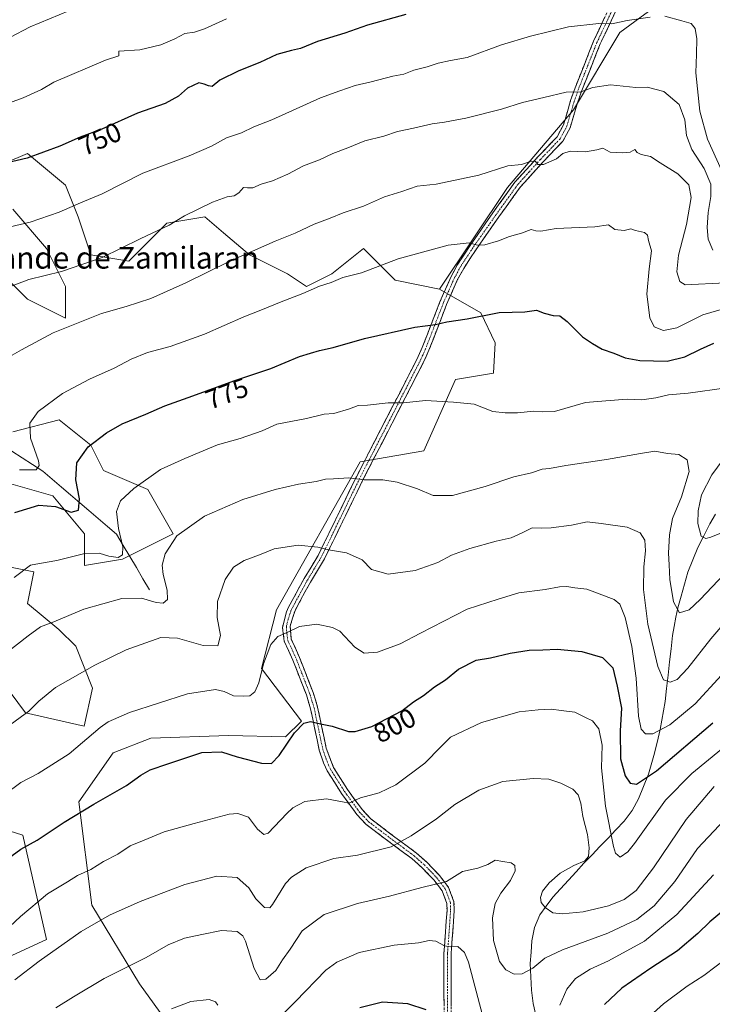
# Model space of a CAD drawing. Units: metres. Extents: x 566493 to 569926, y 4731065 to 4733412.
# Drawn here: x 567261 to 567516, y 4732111 to 4732473 of the extents above; entities that cross this region are included whole.
import ezdxf
from ezdxf.enums import TextEntityAlignment as Align

# ---------------------------------------------------------------- set-up
doc = ezdxf.new("R2010")
doc.units = ezdxf.units.M
doc.header["$MEASUREMENT"] = 0
doc.linetypes.add('TRAZO_Y_PUNTO', pattern=[1, 0.5, -0.25, 0, -0.25])
doc.linetypes.add('TRAZOSX2', pattern=[1.5, 1, -0.5])
for name, color, linetype, lineweight in [('Arbolado forestal CxS', 92, 'Continuous', 0), ('Camino', 19, 'TRAZOSX2', 0), ('Camino Cxs', 19, 'Continuous', 0), ('Camino eje', 19, 'TRAZO_Y_PUNTO', 0), ('Corriente natural lineal', 142, 'Continuous', 13), ('Curva de nivel maestra', 36, 'Continuous', 30), ('Curva de nivel normal', 36, 'Continuous', 0), ('Rótulo de curva de nivel directora', 19, 'Continuous', 0), ('Texto cartográfico', 19, 'Continuous', 0)]:
    doc.layers.add(name, color=color, linetype=linetype, lineweight=lineweight)
doc.styles.add('Arial', font='txt', dxfattribs={"height": 0.2})

# ---------------------------------------------------------------- blocks, each defined once
blk = doc.blocks.new('*U151')
at = {"layer": 'Arbolado forestal CxS', "color": 92, "linetype": 'Continuous', "lineweight": 0}
for points in [[(567516.1793, 4732493.3157, 751.3316), (567482.3137, 4732468.2949, 756.836), (567465.1889, 4732439.7707, 762.1471), (567440.9313, 4732411.2451, 767.0584), (567415.9041, 4732373.8273, 773.4186), (567399.5695, 4732377.0365, 772.482), (567393.2663, 4732383.3397, 770.651), (567391.4443, 4732385.1619, 770.1461), (567387.9015, 4732388.7045, 769.1914), (567376.2333, 4732379.3697, 770.357), (567366.8981, 4732374.7029, 770.4306), (567359.8983, 4732379.3699, 768.8975), (567345.8963, 4732386.3713, 766.1386), (567336.4217, 4732394.4921, 763.6715), (567329.5605, 4732400.3733, 761.6964), (567315.5593, 4732398.0395, 760.7441), (567301.5569, 4732384.0377, 762.1859), (567287.5549, 4732386.3719, 760.2717), (567282.8881, 4732400.3741, 756.9854), (567278.2213, 4732412.0417, 754.0797), (567264.2195, 4732423.7107, 750.5696), (567255.8683, 4732420.1313, 750.923)], [(567258.7971, 4732403.1813, 754.3113), (567271.2199, 4732388.7061, 758.6267), (567278.2207, 4732374.7041, 762.4724), (567278.2205, 4732363.0361, 765.2735), (567264.2185, 4732370.0373, 762.5879), (567257.2175, 4732377.0383, 760.3926)], [(567258.7955, 4732321.2163, 768.4204), (567275.8857, 4732325.6981, 772.5761), (567287.5537, 4732316.3639, 775.9659), (567292.2215, 4732307.0289, 778.3065), (567308.5561, 4732300.0283, 781.773), (567317.8901, 4732283.6927, 785.6817), (567299.2207, 4732274.3579, 781.2839), (567285.2197, 4732272.0251, 782.0303), (567285.2199, 4732283.6931, 778.4636), (567273.5521, 4732297.6953, 774.6847), (567257.2161, 4732302.3625, 773.3662)], [(567254.8825, 4732272.0255, 779.5966), (567266.5505, 4732269.6917, 781.2409), (567264.2163, 4732258.0231, 783.5549), (567275.7943, 4732248.5311, 786.6953), (567281.9741, 4732242.3451, 788.713), (567288.1569, 4732226.8801, 792.6749), (567285.0655, 4732212.9619, 794.9691), (567263.5595, 4732217.8343, 790.9024), (567249.6009, 4732236.2795, 785.3815)], [(567240.2939, 4732179.8017, 794.9874), (567262.4829, 4732172.7943, 800.0205), (567271.2151, 4732134.3411, 809.8507), (567229.9263, 4732115.3167, 808.8031)]]:
    blk.add_polyline3d(points, dxfattribs=at)
blk = doc.blocks.new('*U179')
at = {"layer": 'Curva de nivel normal', "color": 36, "linetype": 'Continuous', "lineweight": 0}
blk.add_polyline3d([(567249.49, 4732131.55, 805), (567261.61, 4732142.88, 805), (567271.61, 4732151.22, 805), (567278.99, 4732155.6, 805), (567282.64, 4732157.96, 805), (567287.49, 4732160.12, 805), (567292.26, 4732163.05, 805), (567297.5, 4732165.8, 805), (567302.08, 4732168.8, 805), (567307.13, 4732170.94, 805), (567314.59, 4732174.05, 805), (567325.53, 4732177.07, 805), (567338.51, 4732180.49, 805), (567341.61, 4732180.72, 805), (567345.6, 4732179.41, 805), (567348.93, 4732174.98, 805), (567351.2, 4732172.97, 805), (567352.82, 4732173.46, 805), (567359.64, 4732180.8, 805), (567361.84, 4732182.85, 805), (567366.31, 4732185.2, 805), (567374.33, 4732186.19, 805), (567380.14, 4732185, 805), (567382.52, 4732184.51, 805), (567386.75, 4732186.47, 805), (567393.62, 4732188.3, 805), (567399.75, 4732191.36, 805), (567410.52, 4732199.23, 805), (567416.37, 4732205.26, 805), (567419.98, 4732208.83, 805), (567431.34, 4732214.24, 805), (567445.16, 4732218.16, 805), (567452.14, 4732218.9, 805), (567457.12, 4732219.21, 805), (567460.64, 4732218.64, 805), (567465.68, 4732218.05, 805), (567469.65, 4732216.15, 805), (567472.14, 4732214.84, 805), (567474.54, 4732211.94, 805), (567475.78, 4732205.96, 805), (567475.51, 4732197.6, 805), (567476.92, 4732183.41, 805), (567479.88, 4732168.62, 805), (567480.71, 4732166.09, 805), (567482.38, 4732164.65, 805), (567485.2, 4732166.61, 805), (567487.7, 4732169.68, 805), (567499.03, 4732185.6, 805), (567508.7, 4732195.5, 805), (567519.7, 4732204.4, 805)], dxfattribs=at)
blk = doc.blocks.new('*U180')
at = {"layer": 'Curva de nivel normal', "color": 36, "linetype": 'Continuous', "lineweight": 0}
blk.add_polyline3d([(567274.69, 4732109.26, 815), (567281.21, 4732113.26, 815), (567292.44, 4732120.06, 815), (567307.88, 4732127.79, 815), (567316.02, 4732132.42, 815), (567322.02, 4732134.89, 815), (567328.35, 4732136.16, 815), (567335.69, 4732137.69, 815), (567341.38, 4732137.26, 815), (567343.5, 4732135.75, 815), (567344.43, 4732133.78, 815), (567347.65, 4732123.68, 815), (567349.9, 4732119.53, 815), (567351.93, 4732119.79, 815), (567355.58, 4732122.91, 815), (567358.12, 4732126.91, 815), (567360.86, 4732130.77, 815), (567365.3, 4732137.55, 815), (567373.45, 4732143.58, 815), (567385.64, 4732147.68, 815), (567397.52, 4732150.28, 815), (567409.42, 4732153.54, 815), (567418.47, 4732155.74, 815), (567424.3, 4732159.34, 815), (567429.97, 4732160.58, 815), (567433.68, 4732162, 815), (567436.34, 4732163.55, 815), (567439.22, 4732163.07, 815), (567442.29, 4732162.53, 815), (567443.57, 4732161.67, 815), (567443.71, 4732159.62, 815), (567442, 4732156.03, 815), (567438.49, 4732151.37, 815), (567436.42, 4732147.6, 815), (567435.42, 4732142.35, 815), (567435.75, 4732133.94, 815), (567437.91, 4732126.22, 815), (567440.27, 4732123.16, 815), (567443.31, 4732121.61, 815), (567446.27, 4732121.68, 815), (567450.19, 4732123.87, 815), (567454.66, 4732127.45, 815), (567461.19, 4732130.62, 815), (567477.89, 4732136.72, 815), (567488.5, 4732141.76, 815), (567494.88, 4732146.71, 815), (567502.48, 4732155.76, 815), (567510.79, 4732167.88, 815), (567528.7, 4732186.86, 815)], dxfattribs=at)
blk = doc.blocks.new('*U182')
at = {"layer": 'Curva de nivel normal', "color": 36, "linetype": 'Continuous', "lineweight": 0}
blk.add_polyline3d([(567516.95, 4732190.72, 810), (567506.73, 4732178.57, 810), (567494.62, 4732160.72, 810), (567488.32, 4732152.39, 810), (567483.9, 4732149.09, 810), (567478.06, 4732146.75, 810), (567468.74, 4732144.54, 810), (567461.05, 4732143.77, 810), (567457.63, 4732144.23, 810), (567454.74, 4732146.11, 810), (567453.26, 4732147.94, 810), (567453.03, 4732149.88, 810), (567453.81, 4732152.1, 810), (567456.27, 4732155.27, 810), (567460.27, 4732158.79, 810), (567465.34, 4732161.64, 810), (567469.38, 4732163.36, 810), (567470.66, 4732164.91, 810), (567471, 4732168.11, 810), (567470.41, 4732173.07, 810), (567468.64, 4732179.66, 810), (567467.88, 4732184.56, 810), (567466.88, 4732187.64, 810), (567464.96, 4732189.66, 810), (567460.51, 4732191.96, 810), (567456.08, 4732193.36, 810), (567450.36, 4732193.68, 810), (567439.18, 4732192.52, 810), (567430.4, 4732189.37, 810), (567421.54, 4732184.1, 810), (567414.81, 4732178.78, 810), (567405.5, 4732172.55, 810), (567398.06, 4732168.5, 810), (567385.69, 4732165.46, 810), (567377.02, 4732164.23, 810), (567366.81, 4732160.73, 810), (567361.35, 4732157.28, 810), (567359.19, 4732154.98, 810), (567354.43, 4732147.24, 810), (567353.37, 4732146.07, 810), (567351.49, 4732146.2, 810), (567348.3, 4732149.38, 810), (567345.68, 4732153.34, 810), (567341.41, 4732157.16, 810), (567333.88, 4732157.74, 810), (567322.09, 4732154.59, 810), (567305.72, 4732148.36, 810), (567294.38, 4732143.34, 810), (567284.02, 4732137.32, 810), (567268.48, 4732126.38, 810), (567259.52, 4732119.53, 810)], dxfattribs=at)
blk = doc.blocks.new('*U195')
at = {"layer": 'Curva de nivel normal', "color": 36, "linetype": 'Continuous', "lineweight": 0}
blk.add_polyline3d([(567337.53, 4732473.32, 745), (567329.4, 4732469.64, 745), (567325.69, 4732468.38, 745), (567322.14, 4732467.86, 745), (567318.48, 4732465.91, 745), (567313.25, 4732463.66, 745), (567305.64, 4732461.85, 745), (567297.81, 4732461.36, 745), (567297.81, 4732459.68, 745), (567292.9, 4732458.03, 745), (567273.92, 4732450.01, 745), (567269.33, 4732447.32, 745), (567262.58, 4732444.2, 745), (567257.66, 4732442.41, 745)], dxfattribs=at)
blk = doc.blocks.new('*U196')
at = {"layer": 'Curva de nivel normal', "color": 36, "linetype": 'Continuous', "lineweight": 0}
blk.add_polyline3d([(567566.5, 4732107.6, 830), (567565.67, 4732112.13, 830), (567565.65, 4732117.27, 830), (567566.69, 4732122.54, 830), (567568.46, 4732128.16, 830), (567568.75, 4732131.73, 830), (567567.11, 4732135.15, 830), (567562.9, 4732139.75, 830), (567558.81, 4732142.66, 830), (567554.69, 4732143.46, 830), (567549.32, 4732142.99, 830), (567542.5, 4732141.41, 830), (567531.18, 4732135.66, 830), (567522.29, 4732127.94, 830), (567513.18, 4732121.15, 830), (567507.03, 4732117.21, 830), (567498.36, 4732110.69, 830), (567490.85, 4732103.91, 830)], dxfattribs=at)
blk = doc.blocks.new('*U200')
at = {"layer": 'Curva de nivel normal', "color": 36, "linetype": 'Continuous', "lineweight": 0}
for points in [[(567317.26, 4732108.83, 820), (567324.32, 4732111.6, 820), (567331.08, 4732112.22, 820), (567333.41, 4732111.45, 820), (567334.34, 4732110.16, 820)], [(567355.85, 4732104.6, 820), (567362.83, 4732111.56, 820), (567374.02, 4732123.14, 820), (567378.03, 4732125.97, 820), (567386.35, 4732129.56, 820), (567399.21, 4732132.28, 820), (567408.14, 4732133.14, 820), (567412.1, 4732133.96, 820), (567414.58, 4732133.74, 820), (567417.73, 4732132.07, 820), (567420.08, 4732131.62, 820), (567422.62, 4732131.74, 820), (567425.07, 4732129.61, 820), (567426.54, 4732126.07, 820), (567431.65, 4732106.51, 820)], [(567460.15, 4732110.19, 820), (567462.77, 4732116.11, 820), (567465.99, 4732120.02, 820), (567471.35, 4732123.47, 820), (567478.04, 4732126.56, 820), (567491.36, 4732133.8, 820), (567503.2, 4732143.55, 820), (567516.74, 4732158.21, 820)]]:
    blk.add_polyline3d(points, dxfattribs=at)
blk = doc.blocks.new('*U202')
at = {"layer": 'Curva de nivel normal', "color": 36, "linetype": 'Continuous', "lineweight": 0}
blk.add_polyline3d([(567279.4, 4732476.19, 740), (567265.16, 4732470.38, 740), (567257.76, 4732466.4, 740)], dxfattribs=at)
blk = doc.blocks.new('*U205')
at = {"layer": 'Curva de nivel normal', "color": 36, "linetype": 'Continuous', "lineweight": 0}
blk.add_polyline3d([(567256.02, 4732187.92, 795), (567261.82, 4732192.12, 795), (567268.13, 4732195.51, 795), (567279.55, 4732202.7, 795), (567291.03, 4732212.44, 795), (567293.91, 4732214.5, 795), (567301.79, 4732217.9, 795), (567323.09, 4732224.76, 795), (567333.48, 4732226.34, 795), (567336.58, 4732225.71, 795), (567340.06, 4732224.04, 795), (567343.69, 4732223.97, 795), (567346.02, 4732224.04, 795), (567347.91, 4732225.53, 795), (567349.4, 4732228.8, 795), (567351.15, 4732235.88, 795), (567353.83, 4732242.93, 795), (567356.35, 4732245.96, 795), (567360.02, 4732247.48, 795), (567364.35, 4732249.64, 795), (567370.69, 4732250.49, 795), (567376.47, 4732249.24, 795), (567379.2, 4732247.85, 795), (567384.76, 4732242.04, 795), (567388.2, 4732239.76, 795), (567393.02, 4732240.16, 795), (567401.35, 4732243.19, 795), (567408.92, 4732247.16, 795), (567426.09, 4732255.95, 795), (567437.53, 4732259.7, 795), (567445.03, 4732261.99, 795), (567454.77, 4732263.21, 795), (567460.08, 4732264.15, 795), (567462.77, 4732264.29, 795), (567465.65, 4732263.84, 795), (567470.11, 4732263.28, 795), (567480.15, 4732259.59, 795), (567482.22, 4732257.79, 795), (567484.26, 4732252.95, 795), (567486.65, 4732242.23, 795), (567488.21, 4732230.55, 795), (567489.14, 4732216.54, 795), (567490.12, 4732211.84, 795), (567491.75, 4732210.14, 795), (567494.38, 4732210.08, 795), (567500.63, 4732213.42, 795), (567510.02, 4732221.1, 795), (567519.64, 4732231.72, 795)], dxfattribs=at)
blk = doc.blocks.new('*U211')
at = {"layer": 'Curva de nivel maestra', "color": 36, "linetype": 'Continuous', "lineweight": 30}
blk.add_polyline3d([(567255.36, 4732162.91, 800), (567261.79, 4732167.67, 800), (567267.74, 4732170.92, 800), (567277.74, 4732177.57, 800), (567288.62, 4732184.22, 800), (567300.62, 4732191.1, 800), (567305.94, 4732194.92, 800), (567309.41, 4732196.88, 800), (567315.87, 4732199.03, 800), (567328.35, 4732203.2, 800), (567335.69, 4732203.41, 800), (567341.35, 4732201.63, 800), (567350.35, 4732199.29, 800), (567354.02, 4732199.17, 800), (567356.9, 4732202.1, 800), (567362.53, 4732210.39, 800), (567365.9, 4732214.04, 800), (567368.35, 4732214.56, 800), (567372.02, 4732213.72, 800), (567376.35, 4732212.96, 800), (567382.35, 4732210.96, 800), (567384.82, 4732210.96, 800), (567391.02, 4732212.79, 800), (567402.02, 4732218.58, 800), (567406.35, 4732221.88, 800), (567410.02, 4732224.14, 800), (567414.02, 4732227.34, 800), (567418.06, 4732229.92, 800), (567422.85, 4732233.83, 800), (567429.4, 4732237.22, 800), (567434.7, 4732238.04, 800), (567441.91, 4732239.79, 800), (567448.88, 4732240.91, 800), (567453.91, 4732241.02, 800), (567459.14, 4732241.24, 800), (567468.25, 4732240.37, 800), (567475.86, 4732238.21, 800), (567479.64, 4732234.33, 800), (567481.32, 4732227.63, 800), (567482.89, 4732219.53, 800), (567482.4, 4732211.13, 800), (567482.5, 4732200.91, 800), (567484.18, 4732194.62, 800), (567486.06, 4732191.87, 800), (567488.36, 4732191.52, 800), (567495.7, 4732196.46, 800), (567516.53, 4732214.16, 800)], dxfattribs=at)
blk = doc.blocks.new('*U212')
at = {"layer": 'Curva de nivel maestra', "color": 36, "linetype": 'Continuous', "lineweight": 30}
for points in [[(567571.98, 4732110.05, 825), (567571.27, 4732119.58, 825), (567571.85, 4732124.74, 825), (567573.66, 4732131.6, 825), (567573.61, 4732137.46, 825), (567572, 4732141.54, 825), (567569.58, 4732144.47, 825), (567566.04, 4732149.48, 825), (567562.03, 4732157.8, 825), (567557.51, 4732160.72, 825), (567551.8, 4732161.3, 825), (567545.97, 4732160.62, 825), (567539.58, 4732158.65, 825), (567531.58, 4732154.6, 825), (567523.61, 4732147.79, 825), (567515.37, 4732140.92, 825), (567510.97, 4732136.62, 825), (567503.45, 4732130.19, 825), (567493.64, 4732123.78, 825), (567483.03, 4732116.41, 825), (567476.57, 4732110.46, 825)], [(567410.94, 4732108.47, 825), (567404.26, 4732110.72, 825), (567394.89, 4732111.27, 825), (567386.6, 4732109.24, 825)]]:
    blk.add_polyline3d(points, dxfattribs=at)

msp = doc.modelspace()

# ---------------------------------------------------------------- linework, layer by layer
at = {"layer": 'Arbolado forestal CxS', "color": 92, "linetype": 'Continuous', "lineweight": 0}
for points in [[(567316.28, 4732103.09, 821.82), (567305.52, 4732118.02, 817.91), (567287.92, 4732147.03, 809.39), (567283.17, 4732185.07, 800.2), (567295.72, 4732203.04, 798.14), (567309.62, 4732208.45, 798.47), (567338.25, 4732209.51, 799.09), (567359.18, 4732209.01, 800.44), (567365.13, 4732214.75, 800.53), (567350.39, 4732234.08, 795.74), (567355.85, 4732255.73, 794.25), (567386.73, 4732310.24, 784.39), (567410.07, 4732314.32, 783.29), (567421.74, 4732340.57, 779.25), (567435.74, 4732342.91, 778.68), (567436.32, 4732353.99, 777.19), (567431.07, 4732365.08, 775.46), (567415.9, 4732373.83, 773.42), (567440.93, 4732411.25, 767.06), (567465.19, 4732439.77, 762.15), (567482.31, 4732468.29, 756.84), (567516.18, 4732493.32, 751.33)], [(567516.18, 4732493.32, 751.33), (567482.31, 4732468.29, 756.84), (567465.19, 4732439.77, 762.15), (567440.93, 4732411.25, 767.06), (567415.9, 4732373.83, 773.42)], [(567516.18, 4732493.32, 751.33), (567482.31, 4732468.29, 756.84), (567465.19, 4732439.77, 762.15), (567440.93, 4732411.25, 767.06), (567415.9, 4732373.83, 773.42)], [(567255.87, 4732420.13, 750.92), (567264.22, 4732423.71, 750.57), (567278.22, 4732412.04, 754.08), (567282.89, 4732400.37, 756.99), (567287.55, 4732386.37, 760.27), (567301.56, 4732384.04, 762.19), (567315.56, 4732398.04, 760.74), (567329.56, 4732400.37, 761.7), (567336.42, 4732394.49, 763.67), (567345.9, 4732386.37, 766.14), (567359.9, 4732379.37, 768.9), (567366.9, 4732374.7, 770.43), (567376.23, 4732379.37, 770.36), (567387.9, 4732388.7, 769.19), (567391.44, 4732385.16, 770.15), (567393.27, 4732383.34, 770.65), (567399.57, 4732377.04, 772.48), (567415.9, 4732373.83, 773.42), (567431.07, 4732365.08, 775.46), (567436.32, 4732353.99, 777.19), (567435.74, 4732342.91, 778.68), (567421.74, 4732340.57, 779.25), (567410.07, 4732314.32, 783.29), (567386.73, 4732310.24, 784.39), (567355.85, 4732255.73, 794.25), (567350.39, 4732234.08, 795.74), (567365.13, 4732214.75, 800.53), (567359.18, 4732209.01, 800.44), (567338.25, 4732209.51, 799.09), (567309.62, 4732208.45, 798.47), (567295.72, 4732203.04, 798.14), (567283.17, 4732185.07, 800.2), (567287.92, 4732147.03, 809.39), (567305.52, 4732118.02, 817.91), (567316.28, 4732103.09, 821.82)], [(567415.9, 4732373.83, 773.42), (567399.57, 4732377.04, 772.48), (567393.27, 4732383.34, 770.65), (567391.44, 4732385.16, 770.15), (567387.9, 4732388.7, 769.19), (567376.23, 4732379.37, 770.36), (567366.9, 4732374.7, 770.43), (567359.9, 4732379.37, 768.9), (567345.9, 4732386.37, 766.14), (567336.42, 4732394.49, 763.67), (567329.56, 4732400.37, 761.7), (567315.56, 4732398.04, 760.74), (567301.56, 4732384.04, 762.19), (567287.55, 4732386.37, 760.27), (567282.89, 4732400.37, 756.99), (567278.22, 4732412.04, 754.08), (567264.22, 4732423.71, 750.57), (567255.87, 4732420.13, 750.92)], [(567415.9, 4732373.83, 773.42), (567399.57, 4732377.04, 772.48), (567393.27, 4732383.34, 770.65), (567391.44, 4732385.16, 770.15), (567387.9, 4732388.7, 769.19), (567376.23, 4732379.37, 770.36), (567366.9, 4732374.7, 770.43), (567359.9, 4732379.37, 768.9), (567345.9, 4732386.37, 766.14), (567336.42, 4732394.49, 763.67), (567329.56, 4732400.37, 761.7), (567315.56, 4732398.04, 760.74), (567301.56, 4732384.04, 762.19), (567287.55, 4732386.37, 760.27), (567282.89, 4732400.37, 756.99), (567278.22, 4732412.04, 754.08), (567264.22, 4732423.71, 750.57), (567255.87, 4732420.13, 750.92)], [(567257.22, 4732377.04, 760.39), (567264.22, 4732370.04, 762.59), (567278.22, 4732363.04, 765.27), (567278.22, 4732374.7, 762.47), (567271.22, 4732388.71, 758.63), (567258.8, 4732403.18, 754.31)], [(567258.8, 4732403.18, 754.31), (567271.22, 4732388.71, 758.63), (567278.22, 4732374.7, 762.47), (567278.22, 4732363.04, 765.27), (567264.22, 4732370.04, 762.59), (567257.22, 4732377.04, 760.39)], [(567258.8, 4732403.18, 754.31), (567271.22, 4732388.71, 758.63), (567278.22, 4732374.7, 762.47), (567278.22, 4732363.04, 765.27), (567264.22, 4732370.04, 762.59), (567257.22, 4732377.04, 760.39)], [(567415.9, 4732373.83, 773.42), (567431.07, 4732365.08, 775.46), (567436.32, 4732353.99, 777.19), (567435.74, 4732342.91, 778.68), (567421.74, 4732340.57, 779.25), (567410.07, 4732314.32, 783.29), (567386.73, 4732310.24, 784.39), (567355.85, 4732255.73, 794.25), (567350.39, 4732234.08, 795.74), (567365.13, 4732214.75, 800.53), (567359.18, 4732209.01, 800.44), (567338.25, 4732209.51, 799.09), (567309.62, 4732208.45, 798.47), (567295.72, 4732203.04, 798.14), (567283.17, 4732185.07, 800.2), (567287.92, 4732147.03, 809.39), (567305.52, 4732118.02, 817.91), (567316.28, 4732103.09, 821.82)], [(567415.9, 4732373.83, 773.42), (567431.07, 4732365.08, 775.46), (567436.32, 4732353.99, 777.19), (567435.74, 4732342.91, 778.68), (567421.74, 4732340.57, 779.25), (567410.07, 4732314.32, 783.29), (567386.73, 4732310.24, 784.39), (567355.85, 4732255.73, 794.25), (567350.39, 4732234.08, 795.74), (567365.13, 4732214.75, 800.53), (567359.18, 4732209.01, 800.44), (567338.25, 4732209.51, 799.09), (567309.62, 4732208.45, 798.47), (567295.72, 4732203.04, 798.14), (567283.17, 4732185.07, 800.2), (567287.92, 4732147.03, 809.39), (567305.52, 4732118.02, 817.91), (567316.28, 4732103.09, 821.82)], [(567257.22, 4732302.36, 773.37), (567273.55, 4732297.7, 774.68), (567285.22, 4732283.69, 778.46), (567285.22, 4732272.03, 782.03), (567299.22, 4732274.36, 781.28), (567317.89, 4732283.69, 785.68), (567308.56, 4732300.03, 781.77), (567292.22, 4732307.03, 778.31), (567287.55, 4732316.36, 775.97), (567275.89, 4732325.7, 772.58), (567258.8, 4732321.22, 768.42)], [(567258.8, 4732321.22, 768.42), (567275.89, 4732325.7, 772.58), (567287.55, 4732316.36, 775.97), (567292.22, 4732307.03, 778.31), (567308.56, 4732300.03, 781.77), (567317.89, 4732283.69, 785.68), (567299.22, 4732274.36, 781.28), (567285.22, 4732272.03, 782.03), (567285.22, 4732283.69, 778.46), (567273.55, 4732297.7, 774.68), (567257.22, 4732302.36, 773.37)], [(567258.8, 4732321.22, 768.42), (567275.89, 4732325.7, 772.58), (567287.55, 4732316.36, 775.97), (567292.22, 4732307.03, 778.31), (567308.56, 4732300.03, 781.77), (567317.89, 4732283.69, 785.68), (567299.22, 4732274.36, 781.28), (567285.22, 4732272.03, 782.03), (567285.22, 4732283.69, 778.46), (567273.55, 4732297.7, 774.68), (567257.22, 4732302.36, 773.37)], [(567249.6, 4732236.28, 785.38), (567263.56, 4732217.83, 790.9), (567285.07, 4732212.96, 794.97), (567288.16, 4732226.88, 792.67), (567281.97, 4732242.35, 788.71), (567275.79, 4732248.53, 786.7), (567264.22, 4732258.02, 783.55), (567266.55, 4732269.69, 781.24), (567254.88, 4732272.03, 779.6)], [(567254.88, 4732272.03, 779.6), (567266.55, 4732269.69, 781.24), (567264.22, 4732258.02, 783.55), (567275.79, 4732248.53, 786.7), (567281.97, 4732242.35, 788.71), (567288.16, 4732226.88, 792.67), (567285.07, 4732212.96, 794.97), (567263.56, 4732217.83, 790.9), (567249.6, 4732236.28, 785.38)], [(567254.88, 4732272.03, 779.6), (567266.55, 4732269.69, 781.24), (567264.22, 4732258.02, 783.55), (567275.79, 4732248.53, 786.7), (567281.97, 4732242.35, 788.71), (567288.16, 4732226.88, 792.67), (567285.07, 4732212.96, 794.97), (567263.56, 4732217.83, 790.9), (567249.6, 4732236.28, 785.38)], [(567229.93, 4732115.32, 808.8), (567271.22, 4732134.34, 809.85), (567262.48, 4732172.79, 800.02), (567240.29, 4732179.8, 794.99)], [(567240.29, 4732179.8, 794.99), (567262.48, 4732172.79, 800.02), (567271.22, 4732134.34, 809.85), (567229.93, 4732115.32, 808.8)], [(567240.29, 4732179.8, 794.99), (567262.48, 4732172.79, 800.02), (567271.22, 4732134.34, 809.85), (567229.93, 4732115.32, 808.8)]]:
    msp.add_polyline3d(points, dxfattribs=at)
at = {"layer": 'Camino', "color": 19, "linetype": 'TRAZOSX2', "lineweight": 0}
for points in [[(567417.55, 4732105.35), (567417.5, 4732129.27), (567418.65, 4732145.05), (567418.56, 4732147.68), (567416.87, 4732152.27), (567413.86, 4732156.25), (567409.38, 4732160.88), (567405.71, 4732164.14), (567397.9, 4732169.91), (567388.79, 4732176.81), (567385.42, 4732180.4), (567379.83, 4732188.1), (567374.56, 4732196.42), (567373.2, 4732199.36), (567371.62, 4732204.07), (567368.44, 4732219.26), (567366.87, 4732224.41), (567361.9, 4732237.2), (567358.72, 4732244.19), (567358.12, 4732249.04), (567358.28, 4732250.2), (567359.56, 4732254.97), (567360.33, 4732256.7), (567366.06, 4732267.24), (567371.19, 4732275.74), (567385.31, 4732304.73), (567407.51, 4732347.84), (567409.54, 4732352.35), (567416.03, 4732369.09), (567420.16, 4732378.48), (567422.51, 4732382.8), (567427.12, 4732389.83), (567435.55, 4732401.89), (567443.65, 4732413.15), (567452.01, 4732422.37), (567459.15, 4732429.86), (567461.5, 4732434.23), (567464.15, 4732443.23), (567465.77, 4732447.87), (567472.6, 4732465.12), (567478.7, 4732478.02)], [(567481.05, 4732476.78), (567475.04, 4732464.06), (567468.26, 4732446.94), (567466.68, 4732442.41), (567463.97, 4732433.21), (567461.32, 4732428.29), (567453.95, 4732420.56), (567445.72, 4732411.47), (567437.72, 4732400.35), (567429.32, 4732388.34), (567424.8, 4732381.43), (567422.55, 4732377.3), (567418.48, 4732368.08), (567411.99, 4732351.32), (567409.9, 4732346.69), (567387.69, 4732303.54), (567373.52, 4732274.46), (567368.36, 4732265.92), (567362.71, 4732255.52), (567360.89, 4732249.67), (567361.31, 4732244.92), (567364.35, 4732238.23), (567369.38, 4732225.28), (567371.02, 4732219.93), (567374.19, 4732204.77), (567376.9, 4732197.69), (567382.03, 4732189.59), (567387.48, 4732182.09), (567390.57, 4732178.79), (567399.5, 4732172.04), (567407.38, 4732166.2), (567411.21, 4732162.8), (567415.88, 4732157.98), (567419.23, 4732153.56), (567421.2, 4732148.19), (567421.31, 4732145), (567420.16, 4732129.18), (567420.21, 4732105.16)]]:
    msp.add_lwpolyline(points, dxfattribs=at)
at = {"layer": 'Camino Cxs', "color": 19, "linetype": 'Continuous', "lineweight": 0}
for points in [[(567481.05, 4732476.78, 753.95), (567479.05, 4732472.54, 754.81), (567477.04, 4732468.3, 755.58), (567475.04, 4732464.06, 756.37), (567473.35, 4732459.78, 757.28), (567471.65, 4732455.5, 757.94), (567469.96, 4732451.22, 758.93), (567468.26, 4732446.94, 759.77), (567466.68, 4732442.41, 760.56), (567465.33, 4732437.81, 761.59), (567463.97, 4732433.21, 762.56), (567462.65, 4732430.75, 763.04), (567461.32, 4732428.29, 763.5), (567458.86, 4732425.71, 764.14), (567456.41, 4732423.14, 764.28), (567453.95, 4732420.56, 764.82), (567451.21, 4732417.53, 765.26), (567448.46, 4732414.5, 765.81), (567445.72, 4732411.47, 766.33), (567443.05, 4732407.76, 767), (567440.39, 4732404.06, 767.52), (567437.72, 4732400.35, 768.3), (567434.92, 4732396.35, 768.99), (567432.12, 4732392.34, 769.6), (567429.32, 4732388.34, 770.24), (567427.06, 4732384.89, 770.79), (567424.8, 4732381.43, 771.39), (567422.55, 4732377.3, 772.19), (567421.19, 4732374.23, 772.74), (567419.84, 4732371.15, 773.25), (567418.48, 4732368.08, 773.7), (567416.86, 4732363.89, 774.35), (567415.24, 4732359.7, 775.13), (567413.61, 4732355.51, 775.86), (567411.99, 4732351.32, 776.57), (567410.95, 4732349.01, 777.03), (567409.9, 4732346.69, 777.41), (567407.68, 4732342.38, 778.1), (567405.46, 4732338.06, 778.82), (567403.24, 4732333.75, 779.58), (567401.02, 4732329.43, 780.28), (567398.8, 4732325.12, 781.13), (567396.57, 4732320.8, 781.81), (567394.35, 4732316.49, 782.63), (567392.13, 4732312.17, 783.31), (567389.91, 4732307.86, 784.17), (567387.69, 4732303.54, 784.85), (567385.67, 4732299.39, 785.65), (567383.64, 4732295.23, 786.53), (567381.62, 4732291.08, 787.32), (567379.59, 4732286.92, 788.14), (567377.57, 4732282.77, 788.9), (567375.54, 4732278.61, 789.75), (567373.52, 4732274.46, 790.59), (567370.94, 4732270.19, 791.39), (567368.36, 4732265.92, 792.15), (567366.48, 4732262.45, 792.68), (567364.59, 4732258.99, 793.32), (567362.71, 4732255.52, 793.88), (567361.8, 4732252.6, 794.26), (567360.89, 4732249.67, 794.58), (567361.31, 4732244.92, 795.22), (567362.83, 4732241.58, 795.95), (567364.35, 4732238.23, 796.71), (567366.03, 4732233.91, 797.41), (567367.7, 4732229.6, 797.96), (567369.38, 4732225.28, 798.42), (567370.2, 4732222.61, 798.69), (567371.02, 4732219.93, 799.03), (567371.81, 4732216.14, 799.51), (567372.61, 4732212.35, 800.09), (567373.4, 4732208.56, 800.7), (567374.19, 4732204.77, 801.34), (567375.55, 4732201.23, 801.98), (567376.9, 4732197.69, 802.6), (567379.47, 4732193.64, 803.39), (567382.03, 4732189.59, 804.07), (567384.76, 4732185.84, 804.93), (567387.48, 4732182.09, 805.79), (567390.57, 4732178.79, 806.73), (567393.55, 4732176.54, 807.5), (567396.52, 4732174.29, 808.41), (567399.5, 4732172.04, 809.18), (567403.44, 4732169.12, 810.23), (567407.38, 4732166.2, 811.3), (567409.3, 4732164.5, 811.86), (567411.21, 4732162.8, 812.48), (567413.55, 4732160.39, 813.26), (567415.88, 4732157.98, 813.94), (567417.56, 4732155.77, 814.69), (567419.23, 4732153.56, 815.28), (567420.22, 4732150.88, 816.01), (567421.2, 4732148.19, 816.7), (567421.31, 4732145, 817.41), (567421.02, 4732141.05, 818.22), (567420.74, 4732137.09, 819.01), (567420.45, 4732133.14, 819.85), (567420.16, 4732129.18, 820.55), (567420.17, 4732124.38, 821.46), (567420.18, 4732119.57, 822.24), (567420.19, 4732114.77, 823.26), (567420.2, 4732109.96, 824.29)], [(567417.54, 4732110.13, 824.3), (567417.53, 4732114.92, 823.33), (567417.52, 4732119.7, 822.35), (567417.51, 4732124.49, 821.47), (567417.5, 4732129.27, 820.54), (567417.79, 4732133.22, 819.85), (567418.08, 4732137.16, 819.03), (567418.36, 4732141.11, 818.26), (567418.65, 4732145.05, 817.42), (567418.56, 4732147.68, 816.76), (567416.87, 4732152.27, 815.48), (567413.86, 4732156.25, 814.26), (567411.62, 4732158.57, 813.4), (567409.38, 4732160.88, 812.73), (567405.71, 4732164.14, 811.48), (567401.81, 4732167.03, 810.55), (567397.9, 4732169.91, 809.42), (567394.86, 4732172.21, 808.6), (567391.83, 4732174.51, 807.58), (567388.79, 4732176.81, 806.96), (567385.42, 4732180.4, 805.93), (567382.63, 4732184.25, 805.13), (567379.83, 4732188.1, 804.39), (567377.2, 4732192.26, 803.58), (567374.56, 4732196.42, 802.82), (567373.2, 4732199.36, 802.21), (567371.62, 4732204.07, 801.37), (567370.83, 4732207.87, 800.81), (567370.03, 4732211.67, 800.28), (567369.24, 4732215.46, 799.76), (567368.44, 4732219.26, 799.24), (567367.66, 4732221.84, 798.77), (567366.87, 4732224.41, 798.32), (567365.21, 4732228.67, 797.79), (567363.56, 4732232.94, 797.12), (567361.9, 4732237.2, 796.37), (567360.31, 4732240.7, 795.76), (567358.72, 4732244.19, 795.24), (567358.12, 4732249.04, 794.62), (567358.28, 4732250.2, 794.5), (567359.56, 4732254.97, 793.93), (567360.33, 4732256.7, 793.67), (567362.24, 4732260.21, 793.16), (567364.15, 4732263.73, 792.58), (567366.06, 4732267.24, 791.98), (567368.63, 4732271.49, 791.23), (567371.19, 4732275.74, 790.41), (567373.21, 4732279.88, 789.59), (567375.22, 4732284.02, 788.69), (567377.24, 4732288.16, 787.95), (567379.26, 4732292.31, 787.11), (567381.28, 4732296.45, 786.39), (567383.29, 4732300.59, 785.57), (567385.31, 4732304.73, 784.76), (567387.53, 4732309.04, 784.13), (567389.75, 4732313.35, 783.2), (567391.97, 4732317.66, 782.53), (567394.19, 4732321.97, 781.7), (567396.41, 4732326.29, 781), (567398.63, 4732330.6, 780.2), (567400.85, 4732334.91, 779.42), (567403.07, 4732339.22, 778.76), (567405.29, 4732343.53, 777.95), (567407.51, 4732347.84, 777.23), (567409.54, 4732352.35, 776.35), (567411.16, 4732356.54, 775.59), (567412.79, 4732360.72, 774.94), (567414.41, 4732364.91, 774.24), (567416.03, 4732369.09, 773.55), (567417.41, 4732372.22, 773.14), (567418.78, 4732375.35, 772.59), (567420.16, 4732378.48, 771.97), (567422.51, 4732382.8, 771.15), (567424.82, 4732386.32, 770.65), (567427.12, 4732389.83, 770.16), (567429.93, 4732393.85, 769.38), (567432.74, 4732397.87, 768.72), (567435.55, 4732401.89, 768.04), (567438.25, 4732405.64, 767.44), (567440.95, 4732409.4, 766.79), (567443.65, 4732413.15, 766.18), (567446.44, 4732416.22, 765.54), (567449.22, 4732419.3, 764.99), (567452.01, 4732422.37, 764.59), (567454.39, 4732424.87, 764.06), (567456.77, 4732427.36, 763.76), (567459.15, 4732429.86, 763.19), (567461.5, 4732434.23, 762.29), (567462.83, 4732438.73, 761.39), (567464.15, 4732443.23, 760.46), (567465.77, 4732447.87, 759.48), (567467.48, 4732452.18, 758.88), (567469.19, 4732456.5, 757.97), (567470.89, 4732460.81, 757.22), (567472.6, 4732465.12, 756.43), (567474.63, 4732469.42, 755.42), (567476.67, 4732473.72, 754.74)]]:
    msp.add_polyline3d(points, dxfattribs=at)
at = {"layer": 'Camino eje', "color": 19, "linetype": 'TRAZO_Y_PUNTO', "lineweight": 0}
msp.add_lwpolyline([(567479.88, 4732477.4), (567476.83, 4732470.95), (567473.82, 4732464.59), (567467.02, 4732447.41), (567465.42, 4732442.82), (567462.74, 4732433.72), (567460.24, 4732429.08), (567452.98, 4732421.47), (567448.87, 4732416.92), (567444.69, 4732412.31), (567436.64, 4732401.12), (567432.44, 4732395.12), (567428.22, 4732389.09), (567425.96, 4732385.63), (567423.66, 4732382.12), (567421.36, 4732377.89), (567419.29, 4732373.2), (567417.26, 4732368.59), (567414.01, 4732360.22), (567410.77, 4732351.84), (567409.72, 4732349.52), (567408.71, 4732347.27), (567397.6, 4732325.69), (567386.5, 4732304.14), (567379.44, 4732289.64), (567372.36, 4732275.1), (567369.78, 4732270.83), (567367.21, 4732266.58), (567361.52, 4732256.11), (567361.14, 4732255.25), (567360.23, 4732252.32), (567359.59, 4732249.94), (567359.51, 4732249.36), (567359.72, 4732246.98), (567360.02, 4732244.56), (567363.13, 4732237.72), (567368.13, 4732224.85), (567368.91, 4732222.27), (567369.73, 4732219.6), (567372.91, 4732204.42), (567373.7, 4732202.07), (567375.05, 4732198.53), (567375.73, 4732197.06), (567380.93, 4732188.85), (567383.66, 4732185.1), (567386.45, 4732181.25), (567388, 4732179.6), (567389.68, 4732177.8), (567394.24, 4732174.35), (567398.7, 4732170.98), (567402.61, 4732168.09), (567406.55, 4732165.17), (567410.3, 4732161.84), (567412.54, 4732159.53), (567414.87, 4732157.12), (567416.38, 4732155.13), (567418.05, 4732152.92), (567418.9, 4732150.62), (567419.88, 4732147.94), (567419.98, 4732145.03), (567418.83, 4732129.23), (567418.88, 4732105.26)], dxfattribs=at)
at = {"layer": 'Corriente natural lineal', "color": 142, "linetype": 'Continuous', "lineweight": 13}
for points in [[(567309.15, 4732263.11, 783.44), (567306.73, 4732267.2, 782.34), (567304.31, 4732271.29, 781.69), (567301.88, 4732275.38, 780.64), (567299.46, 4732279.47, 779.85), (567297.04, 4732283.56, 779.31), (567293.65, 4732286.46, 778.26), (567290.26, 4732289.35, 777.07), (567286.86, 4732292.25, 775.92), (567283.47, 4732295.15, 774.8), (567280.08, 4732298.04, 773.61), (567276.69, 4732300.94, 772.43), (567273.29, 4732303.83, 771.47), (567269.9, 4732306.73, 770.8), (567266.08, 4732309.2, 769.27), (567262.25, 4732311.68, 768.48), (567258.43, 4732314.15, 767.33)], [(567451.28, 4732106.47, 817.53), (567450.4, 4732110.82, 817.01), (567449.72, 4732115.7, 816.09), (567449.51, 4732120.62, 815.42), (567449.3, 4732125.54, 814.67), (567449.57, 4732129.71, 813.76), (567449.84, 4732133.88, 812.79), (567450.86, 4732138.76, 811.65), (567451.82, 4732141.09, 811.22), (567452.78, 4732143.41, 810.7), (567455.18, 4732146.66, 809.91), (567457.58, 4732149.9, 809.37), (567460.45, 4732153.03, 808.75), (567463.32, 4732156.17, 808.74), (567466.19, 4732159.3, 808.88), (567469.06, 4732162.43, 809.38), (567472.01, 4732165.52, 808.98), (567474.95, 4732168.61, 807.27), (567477.9, 4732171.71, 805.47), (567480.84, 4732174.8, 803.97), (567483.79, 4732177.89, 803.21), (567486.76, 4732181.84, 802.4), (567489.18, 4732186.09, 801.59), (567490.99, 4732190.66, 800.37), (567492.8, 4732195.23, 799.54), (567493.8, 4732198.68, 798.44), (567494.8, 4732202.12, 797.56), (567495.95, 4732206.91, 796.18), (567497.09, 4732211.69, 794.68), (567497.71, 4732215.11, 793.53), (567498.32, 4732218.54, 792.38), (567498.94, 4732221.96, 791.72), (567499.48, 4732226.82, 790.68), (567500.02, 4732231.68, 789.66), (567500.55, 4732236.53, 788.56), (567501.09, 4732241.39, 787.31), (567501.63, 4732246.25, 786.31), (567502.27, 4732249.64, 785.85), (567502.91, 4732253.03, 785.46), (567503.55, 4732256.42, 784.88), (567504.78, 4732260.79, 784), (567506, 4732265.17, 783.17), (567507.23, 4732269.54, 782.61), (567509.09, 4732274.11, 782.01), (567510.95, 4732278.68, 780.82), (567513.18, 4732283.01, 779.87), (567515.4, 4732287.34, 778.88), (567517.49, 4732290.99, 778.08)]]:
    msp.add_polyline3d(points, dxfattribs=at)
at = {"layer": 'Curva de nivel maestra', "color": 36, "linetype": 'Continuous', "lineweight": 30}
for points in [[(567403.45, 4732474.83, 750), (567389.38, 4732471, 750), (567381.02, 4732468.05, 750), (567371.02, 4732464.92, 750), (567364.69, 4732462.36, 750), (567361.35, 4732461.69, 750), (567356.02, 4732460.11, 750), (567349.69, 4732457.16, 750), (567342.02, 4732454.12, 750), (567335.02, 4732450.69, 750), (567332.16, 4732448.36, 750), (567330.8, 4732448.64, 750), (567329.29, 4732449.24, 750), (567327.34, 4732449.73, 750), (567323.16, 4732447.77, 750), (567319.8, 4732444.83, 750), (567314.95, 4732442.15, 750), (567304.75, 4732438.61, 750), (567291.62, 4732432.64, 750), (567283.61, 4732429.68, 750), (567276.17, 4732426.38, 750), (567264.17, 4732422.02, 750), (567255.12, 4732419.88, 750)], [(567259.52, 4732291.58, 775), (567268.39, 4732294.26, 775), (567274.54, 4732293.74, 775), (567280.36, 4732291.68, 775), (567283, 4732292.4, 775), (567283.39, 4732296.55, 775), (567282.04, 4732303.55, 775), (567282.34, 4732309.85, 775), (567286.61, 4732315.69, 775), (567293.35, 4732320.87, 775), (567299.12, 4732324.22, 775), (567307.77, 4732327.74, 775), (567314.79, 4732330.85, 775), (567325.14, 4732334.48, 775), (567340.17, 4732340.07, 775), (567353.81, 4732344.52, 775), (567364.37, 4732349.01, 775), (567368.34, 4732350.22, 775), (567371.67, 4732351.21, 775), (567376.8, 4732352.24, 775), (567388.32, 4732355.62, 775), (567406.78, 4732359.83, 775), (567414.39, 4732360.75, 775), (567418.59, 4732361.79, 775), (567426.02, 4732362.89, 775), (567437.78, 4732365.18, 775), (567442.6, 4732365.3, 775), (567447.29, 4732365.46, 775), (567451.6, 4732366, 775), (567454.36, 4732364.94, 775), (567457.73, 4732364.08, 775), (567460.18, 4732363.9, 775), (567462.93, 4732361.93, 775), (567468.49, 4732356.22, 775), (567472.19, 4732353.71, 775), (567475.74, 4732351.7, 775), (567480.01, 4732350.24, 775), (567484.24, 4732348.46, 775), (567489.58, 4732347.55, 775), (567499.71, 4732347.29, 775), (567506.2, 4732348.84, 775), (567511.9, 4732351.68, 775), (567516.86, 4732353.92, 775)]]:
    msp.add_polyline3d(points, dxfattribs=at)
at = {"layer": 'Curva de nivel normal', "color": 36, "linetype": 'Continuous', "lineweight": 0}
for points in [[(567493.46, 4732473.88, 755), (567484.97, 4732472.69, 755), (567479.37, 4732471.39, 755), (567474.53, 4732471.55, 755), (567463.36, 4732470.31, 755), (567449.36, 4732466.93, 755), (567438.72, 4732463.68, 755), (567426.11, 4732459.09, 755), (567419.9, 4732457.9, 755), (567415.4, 4732456.97, 755), (567411.36, 4732455.67, 755), (567406.42, 4732454.37, 755), (567402.79, 4732452.91, 755), (567398.76, 4732452.21, 755), (567390.76, 4732450.11, 755), (567384.86, 4732448.74, 755), (567379.19, 4732446.77, 755), (567372.12, 4732444.15, 755), (567354.12, 4732436.05, 755), (567347.56, 4732433.51, 755), (567342.97, 4732431.3, 755), (567337.47, 4732429.47, 755), (567331.92, 4732426.45, 755), (567323.69, 4732422.9, 755), (567306.69, 4732416.42, 755), (567291.69, 4732408.89, 755), (567283.72, 4732405.58, 755), (567275.92, 4732402.14, 755), (567265.27, 4732398.47, 755), (567250.32, 4732395.02, 755)], [(567519.64, 4732417.62, 755), (567514.52, 4732429.05, 755), (567511.74, 4732439.26, 755), (567510.24, 4732453.35, 755), (567510.44, 4732460.28, 755), (567510.54, 4732465.98, 755), (567510.01, 4732469.77, 755), (567508.45, 4732471.62, 755), (567505.13, 4732472.55, 755), (567498.8, 4732474.28, 755)], [(567516.44, 4732388.18, 760), (567514.71, 4732392.22, 760), (567514.34, 4732396.45, 760), (567514.73, 4732402.01, 760), (567515.8, 4732407.9, 760), (567515.78, 4732412.38, 760), (567513.28, 4732418.15, 760), (567508.71, 4732425.2, 760), (567506.76, 4732430.28, 760), (567506.13, 4732436.1, 760), (567504.13, 4732441.81, 760), (567498.51, 4732446.57, 760), (567492.27, 4732448.14, 760), (567488.15, 4732448.01, 760), (567478.78, 4732448.99, 760), (567472.36, 4732448.03, 760), (567467.86, 4732446.45, 760), (567462.46, 4732446.34, 760), (567454.22, 4732444.31, 760), (567446.45, 4732442.5, 760), (567438.71, 4732440.08, 760), (567425.62, 4732436.69, 760), (567417.75, 4732435.2, 760), (567413.2, 4732434.67, 760), (567406.37, 4732433.04, 760), (567400.42, 4732431.78, 760), (567395.42, 4732430.1, 760), (567388.36, 4732428.4, 760), (567382.09, 4732425.74, 760), (567376.63, 4732423.71, 760), (567371.7, 4732421.4, 760), (567365.82, 4732419.23, 760), (567360.03, 4732416.08, 760), (567354.37, 4732413.64, 760), (567350.18, 4732412.38, 760), (567347.15, 4732411.13, 760), (567345.18, 4732411.09, 760), (567343.72, 4732411.25, 760), (567342.06, 4732409.27, 760), (567340.31, 4732408.1, 760), (567337.76, 4732407.81, 760), (567332.35, 4732405.81, 760), (567322.02, 4732400.72, 760), (567316.35, 4732397.36, 760), (567305.69, 4732392.27, 760), (567291.69, 4732385.42, 760), (567276.69, 4732380.25, 760), (567264.69, 4732377.28, 760), (567256.35, 4732374.09, 760)], [(567536.03, 4732376.85, 765), (567506.24, 4732375.32, 765), (567504.34, 4732376.6, 765), (567503.2, 4732380.12, 765), (567503.8, 4732386.32, 765), (567506.78, 4732397.55, 765), (567508.45, 4732407.46, 765), (567507.62, 4732412.14, 765), (567503.55, 4732416.2, 765), (567497.07, 4732420.28, 765), (567493.6, 4732422.6, 765), (567490.07, 4732423.33, 765), (567488.68, 4732424.12, 765), (567487.8, 4732425.2, 765), (567486.03, 4732424.16, 765), (567483.36, 4732424, 765), (567478.7, 4732424.22, 765), (567476.03, 4732425.65, 765), (567473.73, 4732425.06, 765), (567469.66, 4732424.37, 765), (567463.93, 4732424.58, 765), (567461.3, 4732423.72, 765), (567458.9, 4732421.76, 765), (567454.12, 4732419.62, 765), (567452.1, 4732419.66, 765), (567451.16, 4732420.83, 765), (567449.56, 4732420.85, 765), (567446.03, 4732419.71, 765), (567441.03, 4732419.22, 765), (567430.36, 4732415.68, 765), (567414.69, 4732412.45, 765), (567407.69, 4732411.74, 765), (567402.02, 4732409.78, 765), (567395.69, 4732407.81, 765), (567387.95, 4732404.38, 765), (567380.41, 4732401.89, 765), (567375.64, 4732399.85, 765), (567369.79, 4732397.65, 765), (567362.71, 4732394.39, 765), (567355.35, 4732391.48, 765), (567338.69, 4732384.06, 765), (567322.52, 4732376.1, 765), (567309.68, 4732370.38, 765), (567300.57, 4732367.36, 765), (567291.44, 4732364.82, 765), (567273.73, 4732357.75, 765), (567261.98, 4732351.45, 765), (567249.84, 4732344.53, 765)], [(567261.25, 4732307.29, 770), (567267.37, 4732307.26, 770), (567268.53, 4732308.83, 770), (567268.26, 4732310.55, 770), (567265.33, 4732318.89, 770), (567265.08, 4732324.42, 770), (567268.18, 4732328.69, 770), (567277.06, 4732335.39, 770), (567287.01, 4732340.7, 770), (567296.18, 4732344.72, 770), (567302.4, 4732348.04, 770), (567308.41, 4732350.4, 770), (567316.78, 4732352.64, 770), (567329.39, 4732357.15, 770), (567343.83, 4732363.64, 770), (567350.77, 4732366.26, 770), (567357.55, 4732369.08, 770), (567365.56, 4732372.2, 770), (567371.69, 4732374.9, 770), (567376.02, 4732376.2, 770), (567380.35, 4732378.08, 770), (567387.19, 4732379.83, 770), (567400.71, 4732384.91, 770), (567419.07, 4732389.91, 770), (567426.84, 4732390.87, 770), (567429.76, 4732389.96, 770), (567432.58, 4732390.06, 770), (567437.57, 4732391.56, 770), (567441.66, 4732393.13, 770), (567446.06, 4732394.33, 770), (567449.6, 4732395.77, 770), (567451.31, 4732395.25, 770), (567453.13, 4732395.07, 770), (567458.84, 4732396.13, 770), (567473.03, 4732396.76, 770), (567478.03, 4732397.4, 770), (567480.36, 4732395.73, 770), (567483.79, 4732395.37, 770), (567486.31, 4732396.04, 770), (567488.08, 4732395.38, 770), (567491.37, 4732394.58, 770), (567492.49, 4732393.67, 770), (567492.82, 4732391.64, 770), (567493.93, 4732387.9, 770), (567493.01, 4732381.31, 770), (567492.24, 4732371.89, 770), (567493.34, 4732363.22, 770), (567494.89, 4732359.94, 770), (567498.28, 4732358.52, 770), (567503.26, 4732359.54, 770), (567512.77, 4732364.33, 770), (567522.55, 4732367.18, 770)], [(567259.28, 4732267.67, 780), (567265.35, 4732272.12, 780), (567268.69, 4732272.79, 780), (567275.02, 4732273.9, 780), (567284.85, 4732276.36, 780), (567290.67, 4732276.63, 780), (567294.18, 4732275.5, 780), (567297.58, 4732274.98, 780), (567299.21, 4732276.01, 780), (567299.38, 4732278.88, 780), (567297.77, 4732285.66, 780), (567297.05, 4732291.98, 780), (567298.46, 4732295.88, 780), (567303.35, 4732300.45, 780), (567313.15, 4732307.38, 780), (567322.11, 4732311.41, 780), (567334.12, 4732316.41, 780), (567342.57, 4732318.82, 780), (567350.57, 4732321.57, 780), (567356.04, 4732324.09, 780), (567366.91, 4732326.21, 780), (567373.41, 4732327.78, 780), (567376.96, 4732327.98, 780), (567382.79, 4732329.7, 780), (567385.96, 4732330.9, 780), (567389.35, 4732331.05, 780), (567397.02, 4732331.99, 780), (567402.69, 4732331.94, 780), (567410.69, 4732332.77, 780), (567421.07, 4732332.18, 780), (567428.58, 4732331.44, 780), (567435.47, 4732328.77, 780), (567440.04, 4732328.3, 780), (567444.57, 4732328.2, 780), (567450.54, 4732328.87, 780), (567453.91, 4732328.64, 780), (567458.24, 4732328.76, 780), (567469.58, 4732332.08, 780), (567477.12, 4732332.65, 780), (567484.97, 4732333.3, 780), (567490.3, 4732333.04, 780), (567495.55, 4732333.76, 780), (567500.16, 4732334.86, 780), (567507.4, 4732335.47, 780), (567521.56, 4732337.42, 780)], [(567520.68, 4732268.81, 785), (567511.82, 4732259.5, 785), (567507.75, 4732255.67, 785), (567504.18, 4732254.62, 785), (567502.04, 4732258.69, 785), (567500.67, 4732266.94, 785), (567500.46, 4732272.27, 785), (567500.18, 4732276.64, 785), (567500.5, 4732283.39, 785), (567501.63, 4732289.4, 785), (567504.96, 4732297.37, 785), (567507.81, 4732306.59, 785), (567507, 4732311, 785), (567503.91, 4732312.94, 785), (567499.83, 4732313.26, 785), (567495.17, 4732314.18, 785), (567489.86, 4732313.23, 785), (567477.29, 4732311.03, 785), (567462.36, 4732308.92, 785), (567456.36, 4732307.77, 785), (567453.71, 4732307.49, 785), (567449.74, 4732306.16, 785), (567443.24, 4732304.73, 785), (567432.71, 4732301.14, 785), (567420.64, 4732297.83, 785), (567413.58, 4732297.77, 785), (567407.77, 4732300.3, 785), (567400.25, 4732302.78, 785), (567395.04, 4732303.57, 785), (567388.1, 4732303.62, 785), (567382.48, 4732304.3, 785), (567376.82, 4732303.92, 785), (567373.86, 4732303.8, 785), (567370.43, 4732302.98, 785), (567364.02, 4732301.96, 785), (567355.39, 4732300.06, 785), (567343.45, 4732296.34, 785), (567329.41, 4732290.26, 785), (567319.2, 4732283, 785), (567314.95, 4732276.38, 785), (567313.86, 4732272.17, 785), (567314.13, 4732268.75, 785), (567315.64, 4732262.92, 785), (567315.71, 4732259.52, 785), (567314.15, 4732258.24, 785), (567311.55, 4732258.46, 785), (567306.22, 4732259.98, 785), (567299, 4732259.96, 785), (567284.95, 4732256, 785), (567273.89, 4732251.33, 785), (567268.99, 4732249.52, 785), (567264.49, 4732246.17, 785), (567255.49, 4732239.19, 785)], [(567522.77, 4732314.44, 780), (567516.12, 4732305.43, 780), (567512.36, 4732298.1, 780), (567511.04, 4732292.21, 780), (567511, 4732287.54, 780), (567512.14, 4732282.8, 780), (567513.85, 4732281.93, 780), (567515.69, 4732282.46, 780), (567526.36, 4732286.76, 780)], [(567523.04, 4732253.52, 790), (567515.74, 4732245.05, 790), (567507.27, 4732234.31, 790), (567503.39, 4732230.12, 790), (567500.77, 4732229.04, 790), (567498.31, 4732229.95, 790), (567496.29, 4732234.85, 790), (567492.56, 4732250.48, 790), (567490.97, 4732263.2, 790), (567491.11, 4732271.54, 790), (567491.75, 4732277.44, 790), (567491.44, 4732281.35, 790), (567489.7, 4732284.13, 790), (567484.9, 4732286.14, 790), (567475.34, 4732287.52, 790), (567470.27, 4732288.12, 790), (567464.42, 4732286.94, 790), (567457.01, 4732285.86, 790), (567453.46, 4732285.76, 790), (567450.04, 4732285.94, 790), (567446.28, 4732284.02, 790), (567442.2, 4732282.26, 790), (567436.72, 4732281.03, 790), (567427.02, 4732278.34, 790), (567420.35, 4732275.88, 790), (567415.26, 4732273.15, 790), (567406.98, 4732270.18, 790), (567396.96, 4732268.88, 790), (567390.84, 4732270.52, 790), (567387.39, 4732274.1, 790), (567381.69, 4732276.77, 790), (567375.02, 4732277.81, 790), (567371.06, 4732278.84, 790), (567363.85, 4732279.58, 790), (567355.06, 4732278.13, 790), (567349.59, 4732275.93, 790), (567343.95, 4732273.85, 790), (567340.1, 4732271.43, 790), (567337, 4732266.85, 790), (567334.15, 4732258.82, 790), (567333.99, 4732252.93, 790), (567335.22, 4732246.24, 790), (567334.32, 4732242.5, 790), (567328.87, 4732242.64, 790), (567319.39, 4732245.32, 790), (567313.36, 4732245.56, 790), (567300.6, 4732241.06, 790), (567289.06, 4732235.36, 790), (567274.6, 4732227.17, 790), (567268.35, 4732222.16, 790), (567264.77, 4732218.38, 790), (567256.51, 4732212.42, 790)]]:
    msp.add_polyline3d(points, dxfattribs=at)

# ---------------------------------------------------------------- block references
at = {"layer": 'Arbolado forestal CxS', "color": 92, "linetype": 'Continuous', "lineweight": 0}
msp.add_blockref('*U151', (0, 0), dxfattribs=at)
at = {"layer": 'Curva de nivel maestra', "color": 36, "linetype": 'Continuous', "lineweight": 30}
for name in ['*U211', '*U212']:
    msp.add_blockref(name, (0, 0), dxfattribs=at)
at = {"layer": 'Curva de nivel normal', "color": 36, "linetype": 'Continuous', "lineweight": 0}
for name in ['*U202', '*U195', '*U205', '*U179', '*U182', '*U180', '*U200', '*U196']:
    msp.add_blockref(name, (0, 0), dxfattribs=at)

# ---------------------------------------------------------------- texts
at = {"layer": 'Rótulo de curva de nivel directora', "color": 19, "linetype": 'Continuous', "lineweight": 0, "style": 'Arial'}
for s, rotation, p in [('750', 23.9197, (567290.94, 4732429.07)), ('775', 20.4013, (567337.62, 4732335.36)), ('800', 27.7606, (567399.38, 4732213.19))]:
    msp.add_text(s, height=7, rotation=rotation, dxfattribs=at).set_placement(p, align=Align.MIDDLE_CENTER)
at = {"layer": 'Texto cartográfico', "color": 19, "linetype": 'Continuous', "lineweight": 0, "style": 'Arial'}
msp.add_text('Mojón Grande de Zamilaran', height=8, dxfattribs=at).set_placement((567278.71, 4732385.34), align=Align.MIDDLE_CENTER)

doc.saveas('drawing.dxf')
